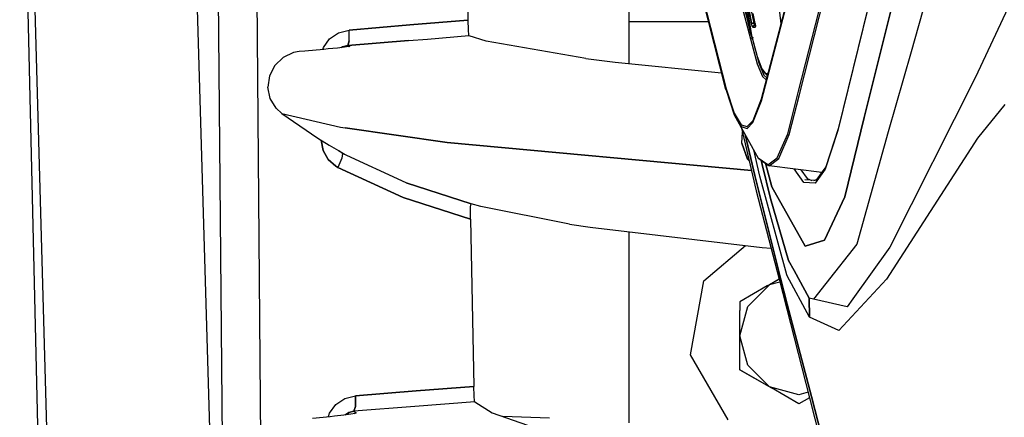
# Model space of a CAD drawing. Units: millimetres. Extents: x 984 to 8520, y -1691 to 1784.
# Drawn here: x 984 to 1109, y -95 to -45 of the extents above; entities that cross this region are included whole.
import ezdxf

# ---------------------------------------------------------------- set-up
doc = ezdxf.new("R2010")
doc.units = ezdxf.units.MM
doc.layers.add('TFR-TRI', color=7, linetype='CONTINUOUS', true_color=0xffffff)

msp = doc.modelspace()

# ---------------------------------------------------------------- linework, layer by layer
at = {"layer": 'TFR-TRI', "color": 18, "linetype": 'CONTINUOUS'}
for p, q in [((1008.125122, 52.274414), (1009.717163, -128.164307)), ((1008.125122, 52.274414), (1009.717163, -128.164307)), ((1014.665039, -127.940918), (1013.075195, 52.18335)), ((1014.665039, -127.940918), (1013.075195, 52.18335)), ((983.659302, 0), (989.451172, -246.474121)), ((1103.353516, -8.806152), (1091.285156, -57.218262)), ((1091.285156, -57.218262), (1103.353516, -8.806152)), ((1076.574829, -10.960938), (1080.665161, -45.255859)), ((1076.574829, -10.960938), (1080.665161, -45.255859)), ((1061.334839, -50.345459), (1061.334839, -21.690186)), ((1040.605591, -23.550781), (1040.776001, -44.804199)), ((1076.955322, -46.762207), (1072.803467, -22.620361)), ((1073.656372, -53.637695), (1067.289307, -28.684326)), ((1067.81311, -30.422119), (1073.708252, -53.540527)), ((1067.81311, -30.422119), (1073.708252, -53.540527)), ((1073.825928, -32.375488), (1076.623779, -45.676758)), ((1076.623779, -45.676758), (1073.825928, -32.375488)), ((1073.825928, -32.375488), (1076.46106, -45.079102)), ((1076.955322, -46.762207), (1074.987793, -34.529541)), ((1101.315063, -34.52124), (1097.273071, -48.844238)), ((1101.315063, -34.52124), (1097.273071, -48.844238)), ((992.961914, -303.316406), (985.400146, -35.844971)), ((992.961914, -303.316406), (985.400146, -35.844971)), ((1112.99231, -36.056396), (1105.455811, -52.052734)), ((1112.99231, -36.056396), (1105.455811, -52.052734)), ((1076.955322, -46.762207), (1075.484375, -37.549561)), ((1006.127319, -38.161621), (1011.62915, -223.31665)), ((1076.955322, -46.762207), (1075.714722, -38.866943)), ((1082.409058, -38.577148), (1078.154175, -54.873291)), ((1078.208374, -55.074219), (1082.467041, -38.756836)), ((1078.208374, -55.074219), (1082.467041, -38.756836)), ((1076.955322, -46.762207), (1075.723999, -38.911133)), ((1074.96814, -40.318848), (1077.642944, -50.358887)), ((1074.96814, -40.318848), (1077.642944, -50.358887)), ((1075.18042, -40.223145), (1076.583496, -45.484863)), ((1075.18042, -40.223145), (1076.583496, -45.484863)), ((1082.921875, -53.854736), (1086.06897, -41.477783)), ((1082.921875, -53.854736), (1086.06897, -41.477783)), ((1083.032349, -54.271973), (1086.26416, -41.557617)), ((1083.032349, -54.271973), (1086.26416, -41.557617)), ((1076.931885, -45.217285), (1076.604858, -43.604736)), ((1076.604858, -43.604736), (1076.931885, -45.217285)), ((1076.884888, -43.560059), (1077.211792, -45.171143)), ((1076.884888, -43.560059), (1077.211792, -45.171143)), ((1091.740356, -43.330322), (1087.93457, -58.866211)), ((1091.740356, -43.330322), (1087.93457, -58.866211)), ((1091.787598, -43.10791), (1087.983154, -58.635986)), ((1040.776001, -44.804199), (1033.39917, -45.416992)), ((1033.39917, -45.416992), (1040.776001, -44.804199)), ((1040.776001, -44.804199), (1040.809692, -46.019775)), ((1071.452393, -45), (1061.334839, -45)), ((1071.452393, -45), (1061.334839, -45)), ((1076.46106, -45.079102), (1076.738281, -46.153076)), ((1077.211792, -45.171143), (1077.030029, -45.206055)), ((1077.030029, -45.206055), (1077.211792, -45.171143)), ((1077.376831, -45.223877), (1077.129639, -43.974121)), ((1077.211792, -45.171143), (1077.362671, -45.152344)), ((1077.211792, -45.171143), (1077.362671, -45.152344)), ((1077.211792, -45.171143), (1077.238892, -45.253418)), ((1077.211792, -45.171143), (1077.238892, -45.253418)), ((1023.161377, -47.181152), (1024.306274, -46.406006)), ((1023.161377, -47.181152), (1024.306274, -46.406006)), ((1024.306274, -46.406006), (1025.638916, -46.062012)), ((1024.306274, -46.406006), (1025.638916, -46.062012)), ((1033.39917, -45.416992), (1025.638916, -46.062012)), ((1025.638916, -46.062012), (1033.39917, -45.416992)), ((1025.652832, -47.439697), (1025.638916, -46.062012)), ((1025.652832, -47.439697), (1025.638916, -46.062012)), ((1040.809692, -46.019775), (1040.871094, -46.711182)), ((1073.605591, -53.474121), (1071.508545, -45.202148)), ((1073.656372, -53.637695), (1071.508545, -45.202148)), ((1076.623779, -45.676758), (1076.665405, -45.674805)), ((1076.665405, -45.674805), (1076.623779, -45.676758)), ((1076.623779, -45.676758), (1076.641846, -45.748779)), ((1076.623779, -45.676758), (1076.641846, -45.748779)), ((1076.641846, -45.748779), (1076.681885, -45.908447)), ((1076.641846, -45.748779), (1076.681885, -45.908447)), ((1076.665405, -45.674805), (1076.769897, -45.655029)), ((1076.769897, -45.655029), (1076.665405, -45.674805)), ((1076.681885, -45.908447), (1076.717407, -46.045654)), ((1076.717407, -46.045654), (1076.681885, -45.908447)), ((1076.737915, -45.940186), (1076.717407, -46.045654)), ((1076.737915, -45.940186), (1076.717407, -46.045654)), ((1076.717407, -46.045654), (1076.80127, -46.36499)), ((1076.80127, -46.36499), (1076.717407, -46.045654)), ((1076.803589, -45.880127), (1076.737915, -45.940186)), ((1076.803589, -45.880127), (1076.737915, -45.940186)), ((1076.738281, -46.153076), (1076.987305, -47.060791)), ((1076.80127, -46.36499), (1076.911011, -46.777832)), ((1076.911011, -46.777832), (1076.80127, -46.36499)), ((1076.822021, -45.863525), (1076.820435, -45.864746)), ((1076.822021, -45.863525), (1076.820435, -45.864746)), ((1076.931885, -45.217285), (1077.030029, -45.206055)), ((1077.030029, -45.206055), (1076.931885, -45.217285)), ((1076.970825, -45.383545), (1076.931885, -45.217285)), ((1076.970825, -45.383545), (1076.931885, -45.217285)), ((1077.015259, -45.532471), (1076.970825, -45.383545)), ((1077.015259, -45.532471), (1076.970825, -45.383545)), ((1077.015259, -45.532471), (1077.060059, -45.646729)), ((1077.060059, -45.646729), (1077.015259, -45.532471)), ((1077.100464, -45.713379), (1077.060059, -45.646729)), ((1077.100464, -45.713379), (1077.060059, -45.646729)), ((1077.124146, -45.727051), (1077.100464, -45.713379)), ((1077.124146, -45.727051), (1077.100464, -45.713379)), ((1077.133301, -45.589111), (1077.124146, -45.727051)), ((1077.133301, -45.589111), (1077.124146, -45.727051)), ((1077.236328, -45.727051), (1077.124146, -45.727051)), ((1077.236328, -45.727051), (1077.124146, -45.727051)), ((1077.21228, -45.47583), (1077.133301, -45.589111)), ((1077.133301, -45.589111), (1077.21228, -45.47583)), ((1077.338135, -45.422119), (1077.21228, -45.47583)), ((1077.21228, -45.47583), (1077.338135, -45.422119)), ((1077.361572, -45.726562), (1077.236328, -45.727051)), ((1077.361572, -45.726562), (1077.236328, -45.727051)), ((1077.238892, -45.253418), (1077.268311, -45.32666)), ((1077.238892, -45.253418), (1077.268311, -45.32666)), ((1077.268311, -45.32666), (1077.297729, -45.382812)), ((1077.297729, -45.382812), (1077.268311, -45.32666)), ((1077.323608, -45.415527), (1077.297729, -45.382812)), ((1077.323608, -45.415527), (1077.297729, -45.382812)), ((1077.338135, -45.422119), (1077.323608, -45.415527)), ((1077.323608, -45.415527), (1077.338135, -45.422119)), ((1077.338135, -45.422119), (1077.404419, -45.413818)), ((1077.404419, -45.413818), (1077.338135, -45.422119)), ((1077.338135, -45.422119), (1077.405151, -45.422119)), ((1077.405151, -45.422119), (1077.338135, -45.422119)), ((1077.37085, -45.588623), (1077.361572, -45.726562)), ((1077.361572, -45.726562), (1077.37085, -45.588623)), ((1077.393677, -45.69751), (1077.361572, -45.726562)), ((1077.393677, -45.69751), (1077.361572, -45.726562)), ((1077.37085, -45.588623), (1077.411743, -45.530273)), ((1077.411743, -45.530273), (1077.37085, -45.588623)), ((1077.376831, -45.223877), (1077.394653, -45.325439)), ((1077.394653, -45.325439), (1077.390625, -45.295654)), ((1077.390625, -45.295654), (1077.411987, -45.484375)), ((1077.405396, -45.511963), (1077.393555, -45.571289)), ((1077.393555, -45.571289), (1077.427856, -45.51709)), ((1077.411133, -45.61377), (1077.393677, -45.69751)), ((1077.411133, -45.61377), (1077.393677, -45.69751)), ((1077.394653, -45.325439), (1077.411987, -45.484375)), ((1077.394653, -45.325439), (1077.411987, -45.484375)), ((1077.411987, -45.484375), (1077.404541, -45.41626)), ((1077.404541, -45.422119), (1077.405396, -45.511963)), ((1077.411987, -45.484375), (1077.411133, -45.61377)), ((1077.411987, -45.484375), (1077.411133, -45.61377)), ((1022.356812, -48.284668), (1023.161377, -47.181152)), ((1022.356812, -48.284668), (1023.161377, -47.181152)), ((1025.465698, -48.047852), (1033.22583, -47.40332)), ((1033.22583, -47.40332), (1025.465698, -48.047852)), ((1025.652832, -47.439697), (1025.465698, -48.047852)), ((1025.465698, -48.047852), (1025.652832, -47.439697)), ((1033.22583, -47.40332), (1035.617554, -47.20459)), ((1033.22583, -47.40332), (1035.617554, -47.20459)), ((1035.617554, -47.20459), (1040.893433, -46.766113)), ((1035.617554, -47.20459), (1040.893433, -46.766113)), ((1040.871094, -46.711182), (1040.893433, -46.766113)), ((1040.924438, -46.778809), (1040.893433, -46.766113)), ((1043.098877, -47.480713), (1040.924438, -46.778809)), ((1055.801636, -49.702881), (1043.098877, -47.480713)), ((1076.911011, -46.777832), (1076.986206, -47.056396)), ((1076.986206, -47.056396), (1076.911011, -46.777832)), ((1076.989624, -46.916504), (1076.955322, -46.762207)), ((1076.986206, -47.056396), (1077.008057, -46.950684)), ((1077.008057, -46.950684), (1076.986206, -47.056396)), ((1076.987305, -47.060791), (1076.986206, -47.056396)), ((1076.986206, -47.056396), (1076.987305, -47.060791)), ((1077.018555, -47.169189), (1076.987305, -47.060791)), ((1076.987305, -47.060791), (1077.018555, -47.169189)), ((1076.987305, -47.060791), (1077.640381, -49.428467)), ((1077.017212, -47.050537), (1076.989624, -46.916504)), ((1077.035034, -47.1521), (1077.017212, -47.050537)), ((1077.018555, -47.169189), (1077.037109, -47.219971)), ((1077.037109, -47.219971), (1077.018555, -47.169189)), ((1077.042236, -47.211914), (1077.035034, -47.1521)), ((1077.042236, -47.211914), (1077.037109, -47.219971)), ((1077.037109, -47.219971), (1077.042236, -47.211914)), ((1077.105957, -46.981689), (1077.041992, -47.094482)), ((1077.042236, -47.211914), (1077.041992, -47.094482)), ((1077.042236, -47.205566), (1077.854004, -50.250488)), ((1077.042236, -47.205566), (1077.854004, -50.250488)), ((1077.105957, -46.981689), (1077.09668, -46.990234)), ((1019.265259, -48.815186), (1018.561646, -48.937988)), ((1020.008667, -48.74707), (1019.265259, -48.815186)), ((1022.423096, -48.525391), (1020.008667, -48.74707)), ((1022.281738, -48.538574), (1022.356812, -48.284668)), ((1022.281738, -48.538574), (1022.356812, -48.284668)), ((1022.974731, -48.473877), (1022.423096, -48.525391)), ((1024.162842, -48.354492), (1022.974731, -48.473877)), ((1025.073608, -48.250244), (1024.162842, -48.354492)), ((1024.791138, -48.216797), (1024.671875, -48.295898)), ((1024.671875, -48.295898), (1024.791138, -48.216797)), ((1025.465698, -48.047852), (1024.791138, -48.216797)), ((1024.791138, -48.216797), (1025.465698, -48.047852)), ((1025.607178, -48.173096), (1025.073608, -48.250244)), ((1025.465698, -48.047852), (1025.717041, -48.133789)), ((1025.465698, -48.047852), (1025.717041, -48.133789)), ((1025.605347, -48.173096), (1025.717041, -48.133789)), ((1025.717041, -48.133789), (1025.607178, -48.173096)), ((1025.717041, -48.133789), (1025.607178, -48.173096)), ((1025.628662, -48.177734), (1025.717041, -48.133789)), ((1097.273071, -48.844238), (1094.321411, -59.01416)), ((1097.273071, -48.844238), (1094.321411, -59.01416)), ((1017.222046, -49.545898), (1016.158081, -50.567383)), ((1018.561646, -48.937988), (1017.222046, -49.545898)), ((1055.801636, -49.702881), (1059.548096, -50.166992)), ((1059.548096, -50.166992), (1073.110229, -51.52002)), ((1077.640381, -49.428467), (1078.244995, -50.986328)), ((1016.158081, -50.567383), (1015.493042, -51.885986)), ((1077.642944, -50.358887), (1078.305664, -51.959961)), ((1077.642944, -50.358887), (1078.305664, -51.959961)), ((1077.854004, -50.250488), (1078.510742, -51.828125)), ((1077.854004, -50.250488), (1078.510742, -51.828125)), ((1078.72644, -51.60498), (1078.244995, -50.986328)), ((1078.244995, -50.986328), (1078.72644, -51.60498)), ((1078.244995, -50.986328), (1078.327759, -51.115479)), ((1078.327759, -51.115479), (1078.81958, -51.75293)), ((1015.493042, -51.885986), (1015.301025, -53.345947)), ((1078.305664, -51.959961), (1078.793823, -52.396729)), ((1078.305664, -51.959961), (1078.793823, -52.396729)), ((1078.510742, -51.828125), (1078.866699, -52.144043)), ((1078.510742, -51.828125), (1078.866699, -52.144043)), ((1078.827148, -51.647705), (1078.72644, -51.60498)), ((1078.72644, -51.60498), (1078.827148, -51.647705)), ((1078.802002, -52.39209), (1078.793823, -52.396729)), ((1078.802002, -52.39209), (1078.793823, -52.396729)), ((1078.81958, -51.75293), (1078.923218, -51.796875)), ((1079.017456, -51.56665), (1078.827148, -51.647705)), ((1079.017456, -51.56665), (1078.827148, -51.647705)), ((1078.923218, -51.796875), (1078.9552, -51.80542)), ((1105.455811, -52.052734), (1094.55542, -73.732422)), ((1105.455811, -52.052734), (1094.55542, -73.732422)), ((1015.598633, -54.779541), (1015.301025, -53.345947)), ((1073.675171, -53.732422), (1073.605591, -53.474121)), ((1073.675171, -53.732422), (1074.694458, -56.849609)), ((1073.708252, -53.540527), (1074.716309, -56.631348)), ((1073.708252, -53.540527), (1074.716309, -56.631348)), ((1081.541504, -59.282715), (1082.921509, -53.855713)), ((1081.541504, -59.282715), (1082.921509, -53.855713)), ((1016.34668, -56.029053), (1015.598633, -54.779541)), ((1078.154175, -54.873291), (1077.070312, -57.606934)), ((1077.10791, -57.83667), (1078.208374, -55.074219)), ((1077.10791, -57.83667), (1078.208374, -55.074219)), ((1081.73584, -59.371826), (1083.032104, -54.272705)), ((1081.73584, -59.371826), (1083.032104, -54.272705)), ((1017.058594, -56.694092), (1016.34668, -56.029053)), ((1109.213501, -55.542725), (1105.725464, -59.853027)), ((1109.213501, -55.542725), (1105.725464, -59.853027)), ((1017.058594, -56.694092), (1021.637085, -59.822266)), ((1017.058594, -56.694092), (1024.522095, -58.425781)), ((1017.058594, -56.694092), (1024.522095, -58.425781)), ((1074.694458, -56.849609), (1075.606812, -58.364746)), ((1074.694458, -56.849609), (1075.606812, -58.364746)), ((1074.694458, -56.849609), (1077.787842, -62.363525)), ((1074.716309, -56.631348), (1075.608398, -58.127441)), ((1074.716309, -56.631348), (1075.608398, -58.127441)), ((1076.356812, -58.349854), (1077.070312, -57.606934)), ((1076.356812, -58.349854), (1077.070312, -57.606934)), ((1088.809448, -67.286133), (1091.285156, -57.218262)), ((1091.285156, -57.218262), (1088.809448, -67.286133)), ((1024.522095, -58.425781), (1025.126221, -58.534424)), ((1024.522095, -58.425781), (1025.126221, -58.534424)), ((1025.126221, -58.534424), (1038.119385, -60.401367)), ((1038.119385, -60.401367), (1025.126221, -58.534424)), ((1075.606812, -58.364746), (1076.376465, -58.590088)), ((1075.606812, -58.364746), (1076.376465, -58.590088)), ((1075.608398, -58.127441), (1076.356812, -58.349854)), ((1075.608398, -58.127441), (1076.356812, -58.349854)), ((1075.649658, -58.552246), (1077.534424, -66.552246)), ((1076.376465, -58.590088), (1077.10791, -57.83667)), ((1076.376465, -58.590088), (1077.10791, -57.83667)), ((1087.93457, -58.866211), (1086.3125, -63.781738)), ((1087.93457, -58.866211), (1086.3125, -63.781738)), ((1087.983154, -58.635986), (1086.378052, -63.501953)), ((1021.637085, -59.822266), (1023.078247, -60.704346)), ((1022.318604, -61.385498), (1022.081787, -60.094727)), ((1022.081787, -60.094727), (1022.318604, -61.385498)), ((1075.682373, -60.450195), (1075.775391, -59.085938)), ((1075.682373, -60.450195), (1075.775391, -59.085938)), ((1076.098389, -59.352295), (1077.335327, -64.590332)), ((1077.335327, -64.590332), (1076.098389, -59.352295)), ((1080.205566, -62.317871), (1081.541504, -59.282715)), ((1080.205566, -62.317871), (1081.541504, -59.282715)), ((1080.391235, -62.426758), (1081.73584, -59.371826)), ((1080.391235, -62.426758), (1081.73584, -59.371826)), ((1094.321411, -59.01416), (1090.325439, -73.326904)), ((1094.321411, -59.01416), (1090.325439, -73.326904)), ((1105.725464, -59.853027), (1094.1427, -77.775391)), ((1105.725464, -59.853027), (1094.1427, -77.775391)), ((1022.966187, -62.532715), (1022.318604, -61.385498)), ((1022.318604, -61.385498), (1022.966187, -62.532715)), ((1023.078247, -60.704346), (1024.285278, -61.415283)), ((1024.285278, -61.415283), (1024.931763, -61.790771)), ((1038.119385, -60.401367), (1076.923218, -63.957764)), ((1076.923218, -63.957764), (1038.119385, -60.401367)), ((1075.682373, -60.450195), (1076.415894, -62.491943)), ((1076.415894, -62.491943), (1075.682373, -60.450195)), ((1077.996826, -64.6604), (1077.204712, -61.324219)), ((1077.996826, -64.6604), (1077.204712, -61.324219)), ((1023.959717, -63.417725), (1022.966187, -62.532715)), ((1022.966187, -62.532715), (1023.959717, -63.417725)), ((1024.734131, -62.364014), (1024.200439, -63.558594)), ((1024.734131, -62.364014), (1024.200439, -63.558594)), ((1024.683594, -61.720947), (1024.437012, -61.503174)), ((1024.683594, -61.720947), (1024.437012, -61.503174)), ((1024.805664, -61.791992), (1024.683594, -61.720947)), ((1024.805664, -61.791992), (1024.683594, -61.720947)), ((1024.805664, -61.791992), (1024.734131, -62.364014)), ((1024.805664, -61.791992), (1024.734131, -62.364014)), ((1032.912109, -65.532471), (1024.805664, -61.791992)), ((1025.067993, -61.881104), (1024.805664, -61.791992)), ((1025.067993, -61.881104), (1024.805664, -61.791992)), ((1032.912109, -65.532471), (1024.805664, -61.791992)), ((1024.931763, -61.790771), (1025.067993, -61.881104)), ((1025.067993, -61.881104), (1025.002319, -61.817871)), ((1076.628662, -62.707031), (1076.415894, -62.491943)), ((1076.415894, -62.491943), (1076.628662, -62.707031)), ((1077.856812, -62.436768), (1077.787842, -62.363525)), ((1079.006348, -63.220947), (1077.787842, -62.363525)), ((1079.006348, -63.220947), (1077.787842, -62.363525)), ((1077.856812, -62.436768), (1079.082764, -63.300781)), ((1078.15625, -62.648193), (1078.29248, -63.192627)), ((1078.29248, -63.192627), (1078.15625, -62.648193)), ((1079.006348, -63.220947), (1080.205566, -62.317871)), ((1079.006348, -63.220947), (1080.205566, -62.317871)), ((1079.185791, -63.338379), (1080.391235, -62.426758)), ((1079.185791, -63.338379), (1080.391235, -62.426758)), ((1024.200439, -63.558594), (1023.959717, -63.417725)), ((1023.959717, -63.417725), (1024.200439, -63.558594)), ((1032.535645, -67.405273), (1024.200439, -63.558594)), ((1024.200439, -63.558594), (1032.535645, -67.405273)), ((1078.29248, -63.192627), (1079.338745, -67.529541)), ((1079.338745, -67.529541), (1078.29248, -63.192627)), ((1078.69873, -63.030273), (1079.520752, -66.046631)), ((1079.520752, -66.046631), (1078.69873, -63.030273)), ((1079.184937, -63.338867), (1079.082764, -63.300781)), ((1079.184937, -63.338867), (1079.185791, -63.338379)), ((1079.184937, -63.338867), (1079.185791, -63.338379)), ((1085.874634, -64.186768), (1079.184937, -63.338867)), ((1083.60791, -65.458496), (1082.364136, -63.741455)), ((1083.60791, -65.458496), (1082.364136, -63.741455)), ((1083.189087, -63.846191), (1084.005859, -64.972656)), ((1083.189087, -63.846191), (1084.005859, -64.972656)), ((1086.3125, -63.781738), (1085.015137, -65.545166)), ((1086.3125, -63.781738), (1085.015137, -65.545166)), ((1086.378052, -63.501953), (1085.104126, -65.233887)), ((1077.335327, -64.590332), (1080.637085, -77.677734)), ((1080.637085, -77.677734), (1077.335327, -64.590332)), ((1081.409912, -77.231689), (1077.996826, -64.6604)), ((1081.409912, -77.231689), (1077.996826, -64.6604)), ((1085.104126, -65.233887), (1083.72583, -65.148682)), ((1084.005859, -64.972656), (1084.597168, -65.202637)), ((1084.005859, -64.972656), (1084.597168, -65.202637)), ((1084.876953, -65.219971), (1085.190918, -65.115723)), ((1085.81897, -64.249268), (1085.77478, -64.174072)), ((1085.77478, -64.174072), (1085.81897, -64.249268)), ((1085.826538, -64.251953), (1085.81897, -64.249268)), ((1085.81897, -64.249268), (1085.826538, -64.251953)), ((1041.183472, -68.174561), (1032.912109, -65.532471)), ((1032.912109, -65.532471), (1041.183472, -68.174561)), ((1083.75415, -73.583496), (1079.520752, -66.046631)), ((1079.520752, -66.046631), (1083.75415, -73.583496)), ((1085.015137, -65.545166), (1083.60791, -65.458496)), ((1085.015137, -65.545166), (1083.60791, -65.458496)), ((1041.118042, -70.141846), (1032.535645, -67.405273)), ((1032.535645, -67.405273), (1041.118042, -70.141846)), ((1077.534424, -66.552246), (1080.426514, -77.799561)), ((1081.63855, -75.398193), (1079.338745, -67.529541)), ((1079.338745, -67.529541), (1081.63855, -75.398193)), ((1088.809448, -67.286133), (1086.20813, -72.822754)), ((1086.20813, -72.822754), (1088.809448, -67.286133)), ((1041.112793, -69.633301), (1041.129028, -68.578369)), ((1041.129028, -68.578369), (1041.183472, -68.174561)), ((1042.409058, -68.55542), (1041.183472, -68.174561)), ((1053.742188, -70.782471), (1042.409058, -68.55542)), ((1041.118042, -70.141846), (1041.112793, -69.633301)), ((1041.118042, -70.141846), (1041.521851, -91.438477)), ((1053.742188, -70.782471), (1056.345947, -71.172119)), ((1056.345947, -71.172119), (1078.26709, -73.761475)), ((1061.334839, -96.102539), (1061.334839, -71.76123)), ((1070.830566, -77.999756), (1076.176392, -73.514404)), ((1078.26709, -73.761475), (1079.411987, -73.854004)), ((1086.20813, -72.822754), (1083.75415, -73.583496)), ((1083.75415, -73.583496), (1086.20813, -72.822754)), ((1090.325439, -73.326904), (1086.400757, -78.328857)), ((1090.325439, -73.326904), (1086.400757, -78.328857)), ((1094.55542, -73.732422), (1089.828613, -80.307861)), ((1094.55542, -73.732422), (1089.828613, -80.307861)), ((1082.347534, -76.690186), (1081.63855, -75.398193)), ((1081.63855, -75.398193), (1082.347534, -76.690186)), ((1080.637085, -77.677734), (1081.4646, -80.957031)), ((1081.4646, -80.957031), (1080.637085, -77.677734)), ((1081.45105, -77.382568), (1081.409912, -77.231689)), ((1081.45105, -77.382568), (1081.409912, -77.231689)), ((1084.317261, -82.647217), (1081.45105, -77.382568)), ((1084.317261, -82.647217), (1081.45105, -77.382568)), ((1082.347534, -76.690186), (1084.276489, -80.206299)), ((1084.276489, -80.206299), (1082.347534, -76.690186)), ((1094.1427, -77.775391), (1088.067871, -84.309082)), ((1094.1427, -77.775391), (1088.067871, -84.309082)), ((1069.167603, -87.431152), (1070.830566, -77.999756)), ((1078.938232, -78.658691), (1075.455078, -80.669922)), ((1079.205078, -78.504395), (1076.459717, -81.249756)), ((1079.205078, -78.504395), (1076.459717, -81.249756)), ((1079.205078, -78.504395), (1078.938232, -78.658691)), ((1079.205078, -78.504395), (1078.938232, -78.658691)), ((1078.957397, -78.647461), (1080.426514, -77.799561)), ((1080.426514, -77.799561), (1079.205078, -78.504395)), ((1080.517334, -78.153076), (1079.205078, -78.504395)), ((1080.517334, -78.153076), (1079.205078, -78.504395)), ((1080.426514, -77.799561), (1084.304321, -92.881104)), ((1086.400757, -78.328857), (1084.815308, -80.349854)), ((1086.400757, -78.328857), (1084.815308, -80.349854)), ((1084.815308, -80.349854), (1084.276489, -80.206299)), ((1084.276489, -80.206299), (1084.317261, -82.647217)), ((1084.317261, -82.647217), (1084.276489, -80.206299)), ((1075.455078, -80.669922), (1075.455078, -81.763916)), ((1075.455078, -84.999756), (1076.459717, -81.249756)), ((1075.455078, -84.999756), (1076.459717, -81.249756)), ((1081.4646, -80.957031), (1084.560913, -92.732666)), ((1084.560913, -92.732666), (1081.4646, -80.957031)), ((1089.099976, -81.321777), (1084.812866, -80.330322)), ((1089.099976, -81.321777), (1084.815308, -80.349854)), ((1089.828613, -80.307861), (1089.099976, -81.321777)), ((1089.828613, -80.307861), (1089.099976, -81.321777)), ((1075.455078, -84.999756), (1075.455078, -81.763916)), ((1088.067871, -84.309082), (1084.317261, -82.647217)), ((1088.067871, -84.309082), (1084.317261, -82.647217)), ((1075.455078, -86.178467), (1075.455078, -84.999756)), ((1076.459717, -88.75), (1075.455078, -84.999756)), ((1076.459717, -88.75), (1075.455078, -84.999756)), ((1075.455078, -89.329834), (1075.455078, -86.178467)), ((1073.956177, -95.724365), (1069.167603, -87.431152)), ((1079.205078, -91.495117), (1076.459717, -88.75)), ((1079.205078, -91.495117), (1076.459717, -88.75)), ((1075.455078, -89.329834), (1079.47168, -91.648926)), ((1079.205078, -91.495117), (1075.455078, -89.329834)), ((1041.521851, -91.438477), (1034.179688, -92.022949)), ((1034.179688, -92.022949), (1041.521851, -91.438477)), ((1041.56897, -92.652588), (1041.521851, -91.438477)), ((1082.954956, -92.499756), (1079.205078, -91.495117)), ((1079.47168, -91.648926), (1079.205078, -91.495117)), ((1079.47168, -91.648926), (1079.205078, -91.495117)), ((1082.954956, -92.499756), (1079.205078, -91.495117)), ((1025.106934, -92.977295), (1026.43457, -92.639648)), ((1025.106934, -92.977295), (1026.43457, -92.639648)), ((1034.179688, -92.022949), (1026.43457, -92.639648)), ((1026.43457, -92.639648), (1034.179688, -92.022949)), ((1026.43457, -92.639648), (1026.444702, -94.000488)), ((1026.444702, -94.000488), (1026.43457, -92.639648)), ((1041.638672, -93.34082), (1041.56897, -92.652588)), ((1082.954956, -93.660156), (1079.47168, -91.648926)), ((1084.12561, -92.186279), (1082.954956, -92.499756)), ((1084.12561, -92.186279), (1082.954956, -92.499756)), ((1084.560913, -92.733154), (1085.819702, -97.520508)), ((1085.819702, -97.520508), (1084.560913, -92.733154)), ((1023.161743, -94.838867), (1023.964355, -93.745117)), ((1023.161743, -94.838867), (1023.964355, -93.745117)), ((1023.964355, -93.745117), (1025.106934, -92.977295)), ((1023.964355, -93.745117), (1025.106934, -92.977295)), ((1026.444702, -94.000488), (1026.261353, -94.618652)), ((1026.261353, -94.618652), (1026.444702, -94.000488)), ((1034.00647, -94.001953), (1026.261353, -94.618652)), ((1034.00647, -94.001953), (1026.261353, -94.618652)), ((1041.659058, -93.392822), (1034.00647, -94.001953)), ((1041.659058, -93.392822), (1034.00647, -94.001953)), ((1041.659058, -93.392822), (1041.638672, -93.34082)), ((1041.659058, -93.392822), (1041.678589, -93.408203)), ((1041.678589, -93.408203), (1043.87854, -94.792969)), ((1084.304321, -92.881104), (1082.954956, -93.660156)), ((1084.304321, -92.881104), (1086.003296, -99.48877)), ((1020.969604, -95.483643), (1023.234863, -95.267822)), ((1023.026855, -95.287598), (1023.161743, -94.838867)), ((1023.026855, -95.287598), (1023.161743, -94.838867)), ((1023.234863, -95.267822), (1023.777588, -95.214355)), ((1023.777588, -95.214355), (1024.967651, -95.082275)), ((1024.967651, -95.082275), (1025.880249, -94.958252)), ((1025.589355, -94.781494), (1025.174072, -95.053955)), ((1025.174072, -95.053955), (1025.589355, -94.781494)), ((1025.589355, -94.781494), (1026.261353, -94.618652)), ((1026.261353, -94.618652), (1025.589355, -94.781494)), ((1025.880249, -94.958252), (1026.413696, -94.856689)), ((1026.261353, -94.618652), (1026.522339, -94.793701)), ((1026.261353, -94.618652), (1026.522339, -94.793701)), ((1026.294678, -94.879395), (1026.522339, -94.793701)), ((1026.522339, -94.793701), (1026.413696, -94.856689)), ((1026.413696, -94.856689), (1026.522339, -94.793701)), ((1043.87854, -94.792969), (1056.671875, -99.262939)), ((1051.192749, -95.473145), (1045.229736, -95.265137))]:
    msp.add_line(p, q, dxfattribs=at)

doc.saveas('drawing.dxf')
